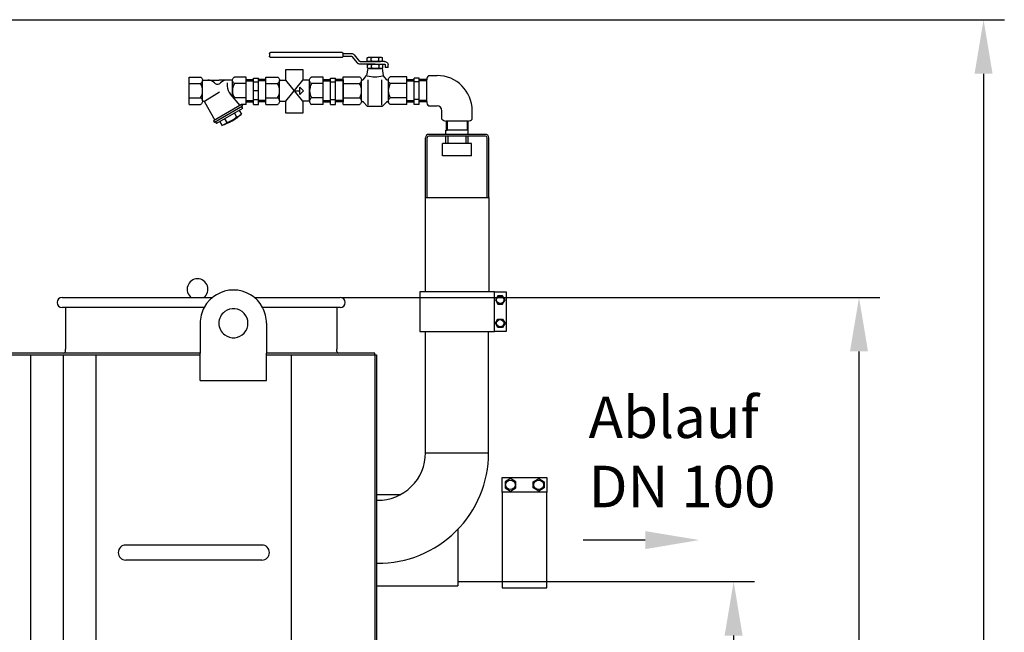
# Model space of a CAD drawing. Units: millimetres. Extents: x 7438 to 10169, y 4909 to 7986.
# Drawn here: x 8984 to 10169, y 7249 to 7986 of the extents above; entities that cross this region are included whole.
import ezdxf

# ---------------------------------------------------------------- set-up
doc = ezdxf.new("R2010")
doc.units = ezdxf.units.MM
for name, color, linetype, lineweight in [('AM_5', 3, 'Continuous', 25), ('anbauteile dünn', 3, 'Continuous', 25), ('Beschriftung', 2, 'Continuous', 50), ('bezugslinien', 3, 'Continuous', 25), ('körperlinien dünn', 1, 'Continuous', 25)]:
    doc.layers.add(name, color=color, linetype=linetype, lineweight=lineweight)
doc.styles.get("Standard").update_dxf_attribs({"font": 'ARIAL.TTF'})
doc.dimstyles.new('AM_DIN$0', dxfattribs={"dimtxt": 50, "dimasz": 65, "dimexe": 25, "dimexo": 1, "dimgap": 15, "dimtad": 1, "dimdec": 0, "dimdsep": 46, "dimtxsty": 'STANDARD', "dimcen": 0, "dimclrd": 256, "dimclre": 256, "dimclrt": 2, "dimadec": 0, "dimazin": 2, "dimtp": 0.1, "dimtm": 0.1, "dimtfac": 0.71, "dimtdec": 0, "dimtmove": 0, "dimatfit": 3, "dimfxl": 1, "dimlwd": -1, "dimlwe": -1, "dimarcsym": 0})

# ---------------------------------------------------------------- blocks, each defined once
blk = doc.blocks.new('*D680')
at = {"layer": 'AM_5'}
for p, q in [((9370.7, 7652), (10019.5, 7652)), ((9994.5, 6390), (9994.5, 7587)), ((9412.4, 6325), (10019.5, 6325))]:
    blk.add_line(p, q, dxfattribs=at)
for points in [[(9983.6, 7587), (10005.3, 7587), (9994.5, 7652)], [(9983.6, 6390), (10005.3, 6390), (9994.5, 6325)]]:
    blk.add_solid(points, dxfattribs=at)
at = {"layer": 'DEFPOINTS', "color": 0}
for p in [(9369.7, 7652), (9994.5, 7652), (9411.4, 6325)]:
    blk.add_point(p, dxfattribs=at)
at = {"layer": 'AM_5', "color": 2, "insert": (9953.9, 6938.8), "char_height": 50, "attachment_point": 5, "rotation": 90}
blk.add_mtext('1320', dxfattribs=at)
blk = doc.blocks.new('*D681')
at = {"layer": 'AM_5'}
for p, q in [((9512.4, 7310), (9868.5, 7310)), ((9843.5, 7245), (9843.5, 6390)), ((9412.4, 6325), (9868.5, 6325))]:
    blk.add_line(p, q, dxfattribs=at)
for points in [[(9832.6, 7245), (9854.3, 7245), (9843.5, 7310)], [(9832.6, 6390), (9854.3, 6390), (9843.5, 6325)]]:
    blk.add_solid(points, dxfattribs=at)
at = {"layer": 'DEFPOINTS', "color": 0}
for p in [(9511.4, 7310), (9411.4, 6325), (9843.5, 6325)]:
    blk.add_point(p, dxfattribs=at)
at = {"layer": 'AM_5', "color": 2, "insert": (9802.9, 6817.5), "char_height": 50, "attachment_point": 5, "rotation": 90}
blk.add_mtext('985', dxfattribs=at)
blk = doc.blocks.new('*D683')
at = {"layer": 'AM_5'}
for p, q in [((8779, 7986.4), (10169.5, 7986.4)), ((10144.5, 7921.4), (10144.5, 6390)), ((9412.4, 6325), (10169.5, 6325))]:
    blk.add_line(p, q, dxfattribs=at)
for points in [[(10133.6, 7921.4), (10155.3, 7921.4), (10144.5, 7986.4)], [(10133.6, 6390), (10155.3, 6390), (10144.5, 6325)]]:
    blk.add_solid(points, dxfattribs=at)
at = {"layer": 'DEFPOINTS', "color": 0}
for p in [(8778, 7986.4), (9411.4, 6325), (10144.5, 6325)]:
    blk.add_point(p, dxfattribs=at)
at = {"layer": 'AM_5', "color": 2, "insert": (10103.9, 7082.1), "char_height": 50, "attachment_point": 5, "rotation": 90}
blk.add_mtext('1700', dxfattribs=at)

msp = doc.modelspace()

# ---------------------------------------------------------------- linework, layer by layer
at = {"layer": 'anbauteile dünn'}
for p, q in [((9284.6, 7945.6), (9284.6, 7942.5)), ((9286.5, 7947.2), (9371.3, 7947.2)), ((9373.2, 7942.5), (9373.2, 7945.6)), ((9373.2, 7945.6), (9383.3, 7945.6)), ((9371.3, 7940.9), (9286.5, 7940.9)), ((9373.2, 7942.5), (9383.3, 7942.5)), ((9383.8, 7942.2), (9390.1, 7934.4)), ((9393.2, 7936.2), (9386.8, 7944)), ((9393.7, 7936), (9411.5, 7936)), ((9411.9, 7932.9), (9393.7, 7932.9)), ((9402.2, 7936.8), (9402.2, 7940.5)), ((9404.6, 7941.3), (9418.4, 7941.3)), ((9404.6, 7936), (9418.4, 7936)), ((9405, 7932.9), (9418.8, 7932.9)), ((9406.9, 7936.7), (9406.9, 7940.6)), ((9411.1, 7932.9), (9423.1, 7932.9)), ((9423.1, 7936), (9411.5, 7936)), ((9416.1, 7936.7), (9416.1, 7940.6)), ((9420.8, 7936.8), (9420.8, 7940.5)), ((9402.8, 7927.6), (9401.5, 7919.1)), ((9402.6, 7928.4), (9402.6, 7932.1)), ((9420.2, 7927.6), (9402.8, 7927.6)), ((9405, 7927.6), (9418.8, 7927.6)), ((9407.3, 7928.3), (9407.3, 7932.2)), ((9416.6, 7928.3), (9416.6, 7932.2)), ((9420.2, 7927.6), (9421.5, 7919.1)), ((9421.2, 7928.4), (9421.2, 7932.1)), ((9423.7, 7932.3), (9423.7, 7928.9)), ((9427.4, 7928.9), (9423.7, 7928.9)), ((9427.4, 7928.9), (9427.4, 7932.3)), ((9187.6, 7884.4), (9187.6, 7917.4)), ((9187.6, 7917.4), (9201.6, 7917.4)), ((9187.6, 7909.5), (9201.6, 7909.5)), ((9203.8, 7913.7), (9224, 7913.7)), ((9203.8, 7888.7), (9203.8, 7913.1)), ((9240.1, 7913.7), (9224, 7913.7)), ((9233.6, 7910.6), (9233.6, 7906.6)), ((9240.1, 7893.7), (9240.1, 7913.1)), ((9256.3, 7917.4), (9242.3, 7917.4)), ((9256.3, 7909.5), (9242.3, 7909.5)), ((9256.3, 7884.4), (9256.3, 7917.4)), ((9256.3, 7914.4), (9265.3, 7914.4)), ((9256.3, 7912.9), (9265.3, 7912.9)), ((9265.3, 7884.5), (9265.3, 7915.9)), ((9265.3, 7915.9), (9271.3, 7915.9)), ((9265.3, 7911.7), (9271.3, 7911.7)), ((9271.3, 7884.5), (9271.3, 7915.9)), ((9280.3, 7914.4), (9271.3, 7914.4)), ((9280.3, 7912.9), (9271.3, 7912.9)), ((9280.3, 7884.4), (9280.3, 7917.4)), ((9280.3, 7917.4), (9294.3, 7917.4)), ((9280.3, 7909.5), (9294.3, 7909.5)), ((9296.6, 7913.7), (9304.2, 7913.7)), ((9296.6, 7888.7), (9296.6, 7913.1)), ((9324.7, 7888.2), (9304.2, 7913.7)), ((9304.2, 7888.2), (9324.8, 7913.7)), ((9332.8, 7913.7), (9324.8, 7913.7)), ((9332.8, 7888.2), (9332.8, 7913.1)), ((9349.1, 7917.4), (9335.1, 7917.4)), ((9349.1, 7909.5), (9335.1, 7909.5)), ((9349.1, 7884.4), (9349.1, 7917.4)), ((9349.1, 7914.4), (9358.1, 7914.4)), ((9349.1, 7912.9), (9358.1, 7912.9)), ((9358.1, 7884.5), (9358.1, 7915.9)), ((9358.1, 7915.9), (9364.1, 7915.9)), ((9358.1, 7911.7), (9364.1, 7911.7)), ((9364.1, 7884.5), (9364.1, 7915.9)), ((9373.1, 7914.4), (9364.1, 7914.4)), ((9373.1, 7912.9), (9364.1, 7912.9)), ((9373.1, 7917.6), (9393.1, 7917.6)), ((9373.1, 7884.2), (9373.1, 7917.6)), ((9373.1, 7914.1), (9373.1, 7887.7)), ((9373.1, 7909.6), (9393.1, 7909.6)), ((9395.3, 7888.6), (9395.3, 7913.2)), ((9397.3, 7914.1), (9401.5, 7919.1)), ((9403.3, 7883.5), (9403.3, 7914)), ((9419.7, 7883.5), (9419.7, 7914)), ((9425.7, 7914.1), (9421.5, 7919.1)), ((9427.7, 7888.6), (9427.7, 7913.2)), ((9449.9, 7917.6), (9430, 7917.6)), ((9449.9, 7909.6), (9430, 7909.6)), ((9449.9, 7884.2), (9449.9, 7917.6)), ((9449.9, 7914.4), (9458.9, 7914.4)), ((9449.9, 7887.7), (9449.9, 7914.1)), ((9449.9, 7912.9), (9458.9, 7912.9)), ((9458.9, 7884.5), (9458.9, 7915.9)), ((9464.9, 7915.9), (9458.9, 7915.9)), ((9464.9, 7911.7), (9458.9, 7911.7)), ((9464.9, 7884.5), (9464.9, 7915.9)), ((9473.9, 7914.4), (9464.9, 7914.4)), ((9473.9, 7912.9), (9464.9, 7912.9)), ((9473.9, 7887.7), (9473.9, 7914.1)), ((9476.3, 7919.2), (9486.3, 7919.2)), ((9206.4, 7888.4), (9224.2, 7899.7)), ((9271.3, 7900.9), (9265.3, 7900.9)), ((9315.5, 7900.9), (9321.1, 7900.9)), ((9321.1, 7905.3), (9325.4, 7900.9)), ((9321.1, 7896.5), (9321.1, 7905.3)), ((9325.4, 7900.9), (9321.1, 7896.5)), ((9187.6, 7892.3), (9201.6, 7892.3)), ((9206.3, 7887.4), (9218.8, 7865.6)), ((9249.4, 7883.3), (9237.4, 7896.7)), ((9256.3, 7892.3), (9242.3, 7892.3)), ((9256.3, 7889), (9265.3, 7889)), ((9256.3, 7887.5), (9265.3, 7887.5)), ((9265.3, 7890.2), (9271.3, 7890.2)), ((9280.3, 7889), (9271.3, 7889)), ((9280.3, 7887.5), (9271.3, 7887.5)), ((9280.3, 7892.3), (9294.3, 7892.3)), ((9296.6, 7888.2), (9304.2, 7888.2)), ((9332.8, 7888.2), (9324.7, 7888.2)), ((9349.1, 7892.3), (9335.1, 7892.3)), ((9349.1, 7889), (9358.1, 7889)), ((9349.1, 7887.5), (9358.1, 7887.5)), ((9358.1, 7890.2), (9364.1, 7890.2)), ((9373.1, 7889), (9364.1, 7889)), ((9373.1, 7887.5), (9364.1, 7887.5)), ((9373.1, 7892.2), (9393.1, 7892.2)), ((9397.3, 7887.7), (9402.7, 7882.1)), ((9425.7, 7887.7), (9420.3, 7882.1)), ((9449.9, 7892.2), (9430, 7892.2)), ((9449.9, 7889), (9458.9, 7889)), ((9449.9, 7887.5), (9458.9, 7887.5)), ((9464.9, 7890.2), (9458.9, 7890.2)), ((9473.9, 7889), (9464.9, 7889)), ((9473.9, 7887.5), (9464.9, 7887.5)), ((9187.6, 7884.4), (9201.6, 7884.4)), ((9251, 7884.2), (9217.2, 7864.7)), ((9252.1, 7882.3), (9218.3, 7862.8)), ((9251.9, 7879.6), (9220.8, 7861.6)), ((9242.2, 7873.9), (9244.8, 7869.4)), ((9248, 7877.3), (9250.7, 7872.8)), ((9250.8, 7881.5), (9251.9, 7879.6)), ((9256.3, 7884.4), (9251, 7884.4)), ((9251, 7884.2), (9251, 7884.4)), ((9251, 7884.2), (9252.1, 7882.3)), ((9265.3, 7884.5), (9271.3, 7884.5)), ((9280.3, 7884.4), (9294.3, 7884.4)), ((9349.1, 7884.4), (9335.1, 7884.4)), ((9358.1, 7884.5), (9364.1, 7884.5)), ((9373.1, 7884.2), (9393.1, 7884.2)), ((9419.2, 7881.8), (9403.8, 7881.8)), ((9449.9, 7884.2), (9430, 7884.2)), ((9464.9, 7884.5), (9458.9, 7884.5)), ((9476.3, 7882.6), (9486.3, 7882.6)), ((9492.1, 7866.8), (9492.1, 7876.8)), ((9528.7, 7866.8), (9528.7, 7876.8)), ((9217.2, 7864.7), (9218.3, 7862.8)), ((9219.6, 7863.5), (9220.8, 7861.6)), ((9224.7, 7863.8), (9227.3, 7859.3)), ((9230.5, 7867.2), (9233.1, 7862.6)), ((9523.6, 7864.4), (9497.2, 7864.4)), ((9497.2, 7864.4), (9497.2, 7853.4)), ((9498.4, 7864.4), (9498.4, 7853.4)), ((9522.5, 7864.4), (9522.5, 7853.4)), ((9523.6, 7853.4), (9523.6, 7864.4)), ((9497, 7848.4), (9497, 7853.4)), ((9523.9, 7853.4), (9497, 7853.4)), ((9497.2, 7853.4), (9498.4, 7853.4)), ((9523.6, 7853.4), (9522.5, 7853.4)), ((9523.9, 7853.4), (9523.6, 7853.4)), ((9523.9, 7848.4), (9523.9, 7853.4)), ((9472.4, 7772.4), (9472.4, 7844.4)), ((9474.4, 7772.4), (9474.4, 7844.4)), ((9523.9, 7848.4), (9476.4, 7848.4)), ((9523.9, 7846.4), (9476.4, 7846.4)), ((9497, 7837.4), (9497, 7846.4)), ((9499.6, 7837.4), (9499.6, 7846.4)), ((9521.3, 7837.4), (9521.3, 7846.4)), ((9544.5, 7848.4), (9523.9, 7848.4)), ((9544.5, 7846.4), (9523.9, 7846.4)), ((9523.9, 7837.4), (9523.9, 7846.4)), ((9546.5, 7772.4), (9546.5, 7844.4)), ((9548.5, 7772.4), (9548.5, 7844.4)), ((9492.9, 7822.4), (9492.9, 7837.4)), ((9527.9, 7837.4), (9492.9, 7837.4)), ((9527.9, 7822.4), (9527.9, 7837.4)), ((9527.9, 7822.4), (9492.9, 7822.4)), ((9472.4, 7659), (9472.4, 7772.4)), ((9472.4, 7772.4), (9548.5, 7772.4)), ((9548.5, 7772.4), (9548.5, 7659)), ((9555.4, 7659), (9569.4, 7659)), ((9559.5, 7654), (9556.6, 7649)), ((9556.6, 7649), (9559.5, 7644)), ((9565.3, 7654), (9559.5, 7654)), ((9568.2, 7649), (9565.3, 7654)), ((9565.3, 7644), (9568.2, 7649)), ((9569.4, 7659), (9569.4, 7611)), ((9559.5, 7644), (9565.3, 7644)), ((9556.6, 7621), (9559.5, 7626)), ((9559.5, 7626), (9565.3, 7626)), ((9565.3, 7626), (9568.2, 7621)), ((9559.5, 7616), (9556.6, 7621)), ((9565.3, 7616), (9559.5, 7616)), ((9568.2, 7621), (9565.3, 7616)), ((9569.4, 7611), (9555.4, 7611)), ((9564.7, 7417.5), (9564.7, 7435.5)), ((9564.7, 7435.5), (9618.7, 7435.5)), ((9618.7, 7435.5), (9618.7, 7417.5)), ((9574.7, 7434), (9568.2, 7430.2)), ((9568.2, 7430.2), (9568.2, 7422.7)), ((9581.2, 7430.2), (9574.7, 7434)), ((9581.2, 7422.7), (9581.2, 7430.2)), ((9602.2, 7430.2), (9608.7, 7434)), ((9602.2, 7422.7), (9602.2, 7430.2)), ((9608.7, 7434), (9615.2, 7430.2)), ((9615.2, 7430.2), (9615.2, 7422.7)), ((9568.2, 7422.7), (9574.7, 7419)), ((9574.7, 7419), (9581.2, 7422.7)), ((9608.7, 7419), (9602.2, 7422.7)), ((9615.2, 7422.7), (9608.7, 7419))]:
    msp.add_line(p, q, dxfattribs=at)
for points in [[(9284.6, 7945.6, -0.11376), (9284.7, 7946.2, -0.10356), (9285.1, 7946.7, -0.091788), (9285.8, 7947.1, -0.084906), (9286.5, 7947.2)], [(9371.3, 7947.2, -0.084906), (9372, 7947.1, -0.091788), (9372.6, 7946.7, -0.10356), (9373, 7946.2, -0.11376), (9373.2, 7945.6)], [(9383.3, 7945.6, -0.084905), (9384.9, 7945.4, -0.091789), (9386.3, 7944.6, -0.04561), (9386.8, 7944)], [(9286.5, 7940.9, -0.084906), (9285.8, 7941, -0.091788), (9285.1, 7941.4, -0.10356), (9284.7, 7941.9, -0.11376), (9284.6, 7942.5)], [(9373.2, 7942.5, -0.11376), (9373, 7941.9, -0.10356), (9372.6, 7941.4, -0.091788), (9372, 7941, -0.084906), (9371.3, 7940.9)], [(9383.3, 7942.5, -0.084905), (9383.5, 7942.4, -0.091789), (9383.7, 7942.3, -0.045604), (9383.8, 7942.2)], [(9393.7, 7932.9, -0.084906), (9392, 7933.1, -0.091788), (9390.6, 7933.9, -0.045609), (9390.1, 7934.4)], [(9393.7, 7936, -0.084906), (9393.5, 7936, -0.091788), (9393.3, 7936.2, -0.045611), (9393.2, 7936.2)], [(9402.2, 7940.5, -0.081673), (9403.3, 7941, -0.084905), (9404.6, 7941.3, -0.084906), (9406, 7941, -0.066853), (9406.9, 7940.6)], [(9406.9, 7936.7, -0.066858), (9406, 7936.2, -0.084906), (9404.6, 7936, -0.084906), (9403.3, 7936.2, -0.081614), (9402.2, 7936.8)], [(9402.6, 7932.1, -0.081673), (9403.7, 7932.6, -0.084905), (9405, 7932.9, -0.084906), (9406.4, 7932.6, -0.066853), (9407.3, 7932.2)], [(9406.9, 7940.6, -0.073179), (9411.5, 7941.3, -0.073173), (9416.1, 7940.6)], [(9416.1, 7936.7, -0.073173), (9411.5, 7936, -0.073179), (9406.9, 7936.7)], [(9407.3, 7932.2, -0.073179), (9411.9, 7932.9, -0.073173), (9416.6, 7932.2)], [(9416.1, 7940.6, -0.066853), (9417, 7941, -0.084905), (9418.4, 7941.3, -0.084906), (9419.7, 7941, -0.081673), (9420.8, 7940.5)], [(9420.8, 7936.8, -0.081614), (9419.7, 7936.2, -0.084906), (9418.4, 7936, -0.084906), (9417, 7936.2, -0.066858), (9416.1, 7936.7)], [(9416.6, 7932.2, -0.066853), (9417.5, 7932.6, -0.084905), (9418.8, 7932.9, -0.084906), (9420.2, 7932.6, -0.081673), (9421.2, 7932.1)], [(9423.1, 7936, -0.084906), (9424.7, 7935.7, -0.091789), (9426.1, 7934.9, -0.10356), (9427.1, 7933.7, -0.11376), (9427.4, 7932.3)], [(9423.1, 7932.9, -0.084905), (9423.3, 7932.8, -0.091789), (9423.5, 7932.7, -0.10356), (9423.6, 7932.5, -0.11376), (9423.7, 7932.3)], [(9407.3, 7928.3, -0.066858), (9406.4, 7927.8, -0.084906), (9405, 7927.6, -0.084906), (9403.7, 7927.8, -0.081614), (9402.6, 7928.4)], [(9416.6, 7928.3, -0.073173), (9411.9, 7927.6, -0.073179), (9407.3, 7928.3)], [(9421.2, 7928.4, -0.081614), (9420.2, 7927.8, -0.084906), (9418.8, 7927.6, -0.084906), (9417.5, 7927.8, -0.066858), (9416.6, 7928.3)], [(9201.6, 7917.4, -0.088016), (9202.7, 7916.6, -0.094509), (9203.5, 7915.1, -0.089902), (9203.8, 7913.5, -0.089902), (9203.5, 7911.8, -0.094509), (9202.7, 7910.4, -0.088016), (9201.6, 7909.5)], [(9242.3, 7909.5, -0.088016), (9241.2, 7910.4, -0.094509), (9240.4, 7911.8, -0.089902), (9240.1, 7913.5, -0.089902), (9240.4, 7915.1, -0.094509), (9241.2, 7916.6, -0.088016), (9242.3, 7917.4)], [(9294.3, 7917.4, -0.088016), (9295.4, 7916.6, -0.094509), (9296.3, 7915.1, -0.089902), (9296.6, 7913.5, -0.089902), (9296.3, 7911.8, -0.094509), (9295.4, 7910.4, -0.088016), (9294.3, 7909.5)], [(9335.1, 7909.5, -0.088016), (9334, 7910.4, -0.094509), (9333.1, 7911.8, -0.089902), (9332.8, 7913.5, -0.089902), (9333.1, 7915.1, -0.094509), (9334, 7916.6, -0.088016), (9335.1, 7917.4)], [(9393.1, 7917.6, -0.088016), (9394.2, 7916.7, -0.094509), (9395, 7915.3, -0.089902), (9395.3, 7913.6, -0.089902), (9395, 7911.9, -0.094509), (9394.2, 7910.5, -0.088016), (9393.1, 7909.6)], [(9397.3, 7914.1, -0.057493), (9397.1, 7913.9, -0.115055), (9396.5, 7913.8, -0.115055), (9395.9, 7913.9, -0.10388), (9395.4, 7914.3, -0.045917), (9395.2, 7914.6)], [(9427.8, 7914.6, -0.045917), (9427.6, 7914.3, -0.10388), (9427.1, 7913.9, -0.115055), (9426.5, 7913.8, -0.115055), (9425.9, 7913.9, -0.057493), (9425.7, 7914.1)], [(9430, 7909.6, -0.088016), (9428.9, 7910.5, -0.094509), (9428, 7911.9, -0.089902), (9427.7, 7913.6, -0.089902), (9428, 7915.3, -0.094509), (9428.9, 7916.7, -0.088016), (9430, 7917.6)], [(9476.3, 7919.2, 0.093895), (9474.6, 7917, 0.116112), (9473.9, 7914.1, 0.00279), (9473.9, 7914, 0.07838)], [(9201.6, 7892.3, -0.088016), (9202.7, 7891.4, -0.094509), (9203.5, 7890, -0.089902), (9203.8, 7888.4, -0.089902), (9203.5, 7886.7, -0.094509), (9202.7, 7885.3, -0.088016), (9201.6, 7884.4)], [(9294.3, 7892.3, -0.088016), (9295.4, 7891.4, -0.094509), (9296.3, 7890, -0.089902), (9296.6, 7888.4, -0.089902), (9296.3, 7886.7, -0.094509), (9295.4, 7885.3, -0.088016), (9294.3, 7884.4)], [(9335.1, 7892.3, 0.088016), (9334, 7891.4, 0.094509), (9333.1, 7890, 0.089902), (9332.8, 7888.4, 0.089902), (9333.1, 7886.7, 0.094509), (9334, 7885.3, 0.088016), (9335.1, 7884.4)], [(9393.1, 7892.2, -0.088016), (9394.2, 7891.3, -0.094509), (9395, 7889.9, -0.089902), (9395.3, 7888.2, -0.089902), (9395, 7886.5, -0.094509), (9394.2, 7885.1, -0.088016), (9393.1, 7884.2)], [(9395.2, 7887.3, -0.046001), (9395.4, 7887.5, -0.103751), (9395.9, 7887.9, -0.114525), (9396.5, 7888.1, -0.114525), (9397.1, 7887.9, -0.057368), (9397.3, 7887.7)], [(9425.7, 7887.7, -0.057368), (9425.9, 7887.9, -0.114525), (9426.5, 7888.1, -0.114525), (9427.1, 7887.9, -0.103751), (9427.6, 7887.5, -0.046001), (9427.8, 7887.3)], [(9430, 7884.2, -0.088016), (9428.9, 7885.1, -0.094509), (9428, 7886.5, -0.089902), (9427.7, 7888.2, -0.089902), (9428, 7889.9, -0.094509), (9428.9, 7891.3, -0.088016), (9430, 7892.2)], [(9473.9, 7887.8, 0.003513), (9473.9, 7887.7, 0.116112), (9474.6, 7884.9, 0.093887), (9476.3, 7882.6)], [(9403.8, 7881.8, -0.084906), (9403.1, 7881.9, -0.052634), (9402.7, 7882.1)], [(9420.3, 7882.1, -0.052634), (9419.9, 7881.9, -0.084906), (9419.2, 7881.8)], [(9492.1, 7866.8, 0.093895), (9494.4, 7865.1, 0.116112), (9497.2, 7864.4, 0.00279), (9497.3, 7864.4, 0.07838)], [(9523.5, 7864.4, 0.003513), (9523.6, 7864.4, 0.116112), (9526.5, 7865.1, 0.093887), (9528.7, 7866.8)]]:
    msp.add_lwpolyline(points, format="xyb", dxfattribs=at)
for points in [[(9304.2, 7913.7), (9304.2, 7926.6), (9324.7, 7926.6), (9324.7, 7913.6)], [(9324.7, 7888.2), (9324.7, 7873.8), (9304.2, 7873.8), (9304.2, 7888.2)]]:
    msp.add_lwpolyline(points, dxfattribs=at)
for points in [[(9465.4, 7659), (9465.4, 7611), (9555.4, 7611), (9555.4, 7659)], [(9564.7, 7302.5), (9618.7, 7302.5), (9618.7, 7417.5), (9564.7, 7417.5)]]:
    msp.add_lwpolyline(points, close=True, dxfattribs=at)
for centre, radius in [((9562.4, 7649), 4.35), ((9562.4, 7621), 4.35), ((9574.7, 7426.5), 5.75), ((9608.7, 7426.5), 5.75)]:
    msp.add_circle(centre, radius, dxfattribs=at)
for centre, radius, start, end in [((9186.2, 7900.9), 17.7, 330.7585, 29.2415), ((9210.2, 7902.4), 11.3, 43.9625, 90), ((9221.9, 7913.7), 5, 223.9555, 316.0445), ((9233.6, 7902.4), 11.3, 90, 136.0375), ((9257.7, 7900.9), 17.7, 150.7585, 209.2415), ((9278.9, 7900.9), 17.7, 330.7585, 29.2415), ((9350.5, 7900.9), 17.7, 150.7585, 209.2415), ((9377.5, 7900.9), 17.9, 330.7585, 29.2415), ((9411.5, 7952.3), 34.6, 254.3655, 285.5276), ((9445.5, 7900.9), 17.9, 150.7585, 209.2415), ((9486.3, 7876.8), 42.4, 0, 90), ((9248.6, 7906.6), 15, 180, 221.7505), ((9204.9, 7886.6), 1.58, 29.9977, 146.0236), ((9244, 7888.7), 3.95, 115.4471, 126.6415), ((9486.3, 7876.8), 5.83, 0, 90), ((9209, 7918), 61.5, 287.3198, 312.6806), ((9222.7, 7873.9), 15.4, 287.3192, 312.6805), ((9224, 7892), 30.8, 287.3217, 312.6785), ((9240.2, 7884.1), 15.4, 287.3194, 312.6807), ((9476.4, 7844.4), 4, 90, 180), ((9476.4, 7844.4), 2, 90, 180), ((9544.5, 7844.4), 4, 0, 90), ((9544.5, 7844.4), 2, 0, 90)]:
    msp.add_arc(centre, radius, start, end, dxfattribs=at)
at = {"layer": 'bezugslinien'}
msp.add_line((9737.1, 7360), (9662.1, 7360), dxfattribs=at)
msp.add_solid([(9737.1, 7370.8), (9737.1, 7349.1), (9802.1, 7360)], dxfattribs=at)
at = {"layer": 'körperlinien dünn'}
for p, q in [((9034.7, 7652), (9215.8, 7652)), ((9266.4, 7652), (9369.7, 7652)), ((9205.9, 7640), (9034.7, 7640)), ((9038.7, 7640), (9038.7, 7590)), ((9369.7, 7640), (9276.3, 7640)), ((9365.7, 7640), (9365.7, 7590)), ((9201.1, 7621), (9201.1, 7585)), ((9281.1, 7621), (9281.1, 7585)), ((9472.4, 7465), (9472.4, 7611)), ((9548.4, 7465), (9548.4, 7611)), ((9038.7, 7587), (9038.7, 7590)), ((9365.7, 7587), (9365.7, 7590)), ((9201.1, 7585), (8371.8, 7585)), ((8371.8, 7583), (9201.1, 7583)), ((9032.4, 7585), (8967.3, 7585)), ((8997, 6466), (8997.1, 7583)), ((9036.4, 6470.6), (9036.4, 7583)), ((9075.7, 6475.3), (9075.7, 7583)), ((9201.1, 7552), (9201.1, 7585)), ((9281.1, 7552), (9281.1, 7585)), ((9411.4, 7585), (9281.1, 7585)), ((9281.1, 7583), (9413.4, 7583)), ((9311.1, 6333), (9311.1, 7583)), ((9411.4, 7583), (9411.4, 7585)), ((9411.4, 7583), (9411.4, 6333)), ((9413.4, 7583), (9413.4, 7117.3)), ((9201.1, 7552), (9281.1, 7552)), ((9472.4, 7465), (9548.4, 7465)), ((9413.4, 7415), (9442.8, 7415)), ((9511.4, 7372.9), (9511.4, 7305)), ((9275.4, 7354), (9111.4, 7354)), ((9275.4, 7336), (9111.4, 7336)), ((9413.4, 7305), (9511.4, 7305))]:
    msp.add_line(p, q, dxfattribs=at)
for centre, radius, start, end in [((9197.9, 7662), 12.5, 306.8699, 233.1301), ((9241.1, 7621), 40, 28.3594, 151.6406), ((9034.7, 7646), 6, 90, 270), ((9369.7, 7646), 6, 270, 90), ((9241.1, 7621), 40, 151.6406, 180), ((9241.1, 7621), 17.5, 233.1301, 126.8699), ((9239, 7620.4), 42, 0.7009, 27.6585), ((9241.1, 7621), 17.5, 126.8699, 233.1301), ((9036.7, 7587), 2, 270, 0), ((9367.7, 7587), 2, 180, 270), ((9415.4, 7465), 133, 269.5692, 0), ((9415.4, 7465), 57, 268.9948, 0), ((9111.4, 7345), 9, 90, 270), ((9275.4, 7345), 9, 270, 90)]:
    msp.add_arc(centre, radius, start, end, dxfattribs=at)

# ---------------------------------------------------------------- texts
at = {"layer": 'Beschriftung', "insert": (9668.8, 7532.8), "char_height": 50, "width": 1190.293, "attachment_point": 1}
msp.add_mtext('Ablauf \\PDN 100', dxfattribs=at)

# ---------------------------------------------------------------- dimensions: what is measured, and where the dimension line sits
at = {"layer": 'AM_5'}
for base, p1, p2, text, picture, middle in [((10144.5, 6325), (8778, 7986.4), (9411.4, 6325), '1700', '*D683', (10144.5, 7082.1)), ((9994.5, 7652), (9411.4, 6325), (9369.7, 7652), '1320', '*D680', (9994.5, 6938.8))]:
    dim = msp.add_linear_dim(base=base, p1=p1, p2=p2, angle=90, text=text, dimstyle='AM_DIN$0', dxfattribs=at)
    dim.commit()
    dim.dimension.update_dxf_attribs({"geometry": picture, "text_midpoint": middle, "dimtype": 160})
dim = msp.add_linear_dim(base=(9843.5, 6325), p1=(9511.4, 7310), p2=(9411.4, 6325), angle=90, dimstyle='AM_DIN$0', dxfattribs=at)
dim.commit()
dim.dimension.update_dxf_attribs({"geometry": '*D681', "text_midpoint": (9802.9, 6817.5)})

doc.saveas('drawing.dxf')
